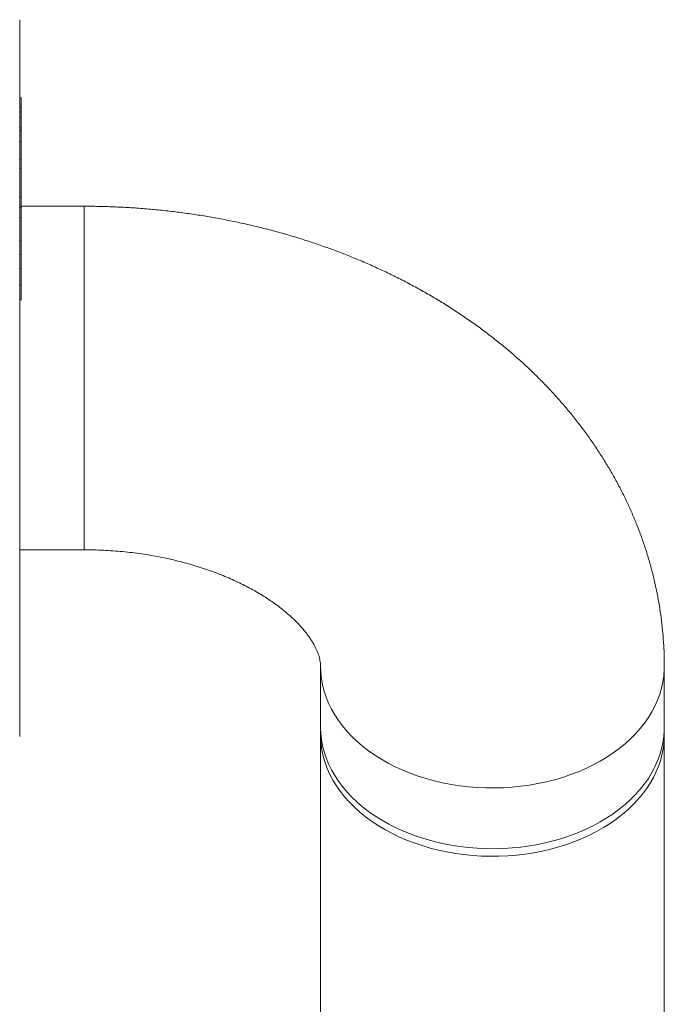
# Model space of a CAD drawing. Units: millimetres. Extents: x -1620 to 1748, y -1596 to 1624.
# Drawn here: x 146 to 206, y -932 to -840 of the extents above; entities that cross this region are included whole.
import ezdxf

# ---------------------------------------------------------------- set-up
doc = ezdxf.new("R2010")
doc.units = ezdxf.units.MM

msp = doc.modelspace()

# ---------------------------------------------------------------- linework, layer by layer
at = {"color": 7, "linetype": 'Continuous', "lineweight": 0}
for p, q in [((145.607, -906.921), (145.607, -840.166)), ((145.747, -847.43), (145.607, -847.43)), ((145.747, -848.32), (145.607, -848.32)), ((145.747, -847.43), (145.747, -848.32)), ((145.747, -848.32), (145.747, -848.762)), ((145.747, -848.762), (145.607, -848.762)), ((145.747, -848.762), (145.747, -849.296)), ((145.747, -849.296), (145.607, -849.296)), ((145.747, -849.296), (145.747, -850.248)), ((145.747, -850.248), (145.607, -850.248)), ((145.747, -850.476), (145.607, -850.476)), ((145.747, -850.248), (145.747, -850.476)), ((145.747, -850.476), (145.747, -851.544)), ((145.747, -851.544), (145.607, -851.544)), ((145.747, -851.544), (145.747, -853.217)), ((145.747, -853.217), (145.607, -853.217)), ((145.747, -853.217), (145.747, -854.033)), ((145.747, -854.033), (145.607, -854.033)), ((145.747, -854.033), (145.747, -856.681)), ((145.747, -856.681), (145.607, -856.681)), ((145.747, -856.681), (145.747, -857.664)), ((145.747, -857.664), (145.607, -857.664)), ((151.607, -857.544), (145.747, -857.544)), ((145.747, -857.664), (145.747, -858.587)), ((145.747, -858.587), (145.607, -858.587)), ((145.747, -858.587), (145.747, -860.694)), ((145.747, -860.694), (145.607, -860.694)), ((145.747, -860.694), (145.747, -862.034)), ((145.747, -862.034), (145.607, -862.034)), ((145.747, -862.034), (145.747, -863.345)), ((145.747, -863.345), (145.607, -863.345)), ((145.747, -863.345), (145.747, -864.877)), ((145.747, -864.877), (145.607, -864.877)), ((145.747, -864.877), (145.747, -866.271)), ((145.747, -866.271), (145.607, -866.271)), ((145.607, -889.544), (151.607, -889.544)), ((173.607, -900.414), (173.607, -906.07)), ((205.607, -906.07), (205.607, -900.414)), ((173.607, -906.778), (173.607, -1123.152)), ((205.607, -1123.152), (205.607, -906.778))]:
    msp.add_line(p, q, dxfattribs=at)
at = {"color": 8, "linetype": 'Continuous', "lineweight": 0}
msp.add_line((151.607, -857.544), (151.607, -889.544), dxfattribs=at)
at = {"color": 8, "linetype": 'Continuous', "lineweight": 0, "flags": 128}
msp.add_lwpolyline([(205.607, -900.414), (205.602, -900.703), (205.56, -901.28), (205.477, -901.854), (205.352, -902.426), (205.187, -902.991), (204.98, -903.551), (204.733, -904.101), (204.447, -904.643), (204.123, -905.173), (203.76, -905.691), (203.36, -906.195), (202.925, -906.684), (202.455, -907.157), (201.951, -907.612), (201.415, -908.048), (200.849, -908.464), (200.253, -908.86), (199.629, -909.233), (198.979, -909.584), (198.304, -909.91), (197.607, -910.212), (196.889, -910.488), (196.152, -910.737), (195.398, -910.96), (194.629, -911.156), (193.847, -911.323), (193.054, -911.462), (192.251, -911.572), (191.442, -911.653), (190.628, -911.704), (189.812, -911.726), (188.995, -911.719), (188.179, -911.682), (187.367, -911.616), (186.561, -911.52), (185.763, -911.396), (184.975, -911.243), (184.199, -911.061), (183.437, -910.852), (182.692, -910.616), (181.964, -910.353), (181.256, -910.064), (180.57, -909.75), (179.908, -909.411), (179.271, -909.049), (178.661, -908.665), (178.079, -908.259), (177.528, -907.832), (177.008, -907.387), (176.521, -906.923), (176.068, -906.442), (175.65, -905.945), (175.269, -905.434), (174.925, -904.909), (174.619, -904.373), (174.353, -903.827), (174.126, -903.272), (173.94, -902.709), (173.795, -902.141), (173.691, -901.567), (173.628, -900.991), (173.607, -900.414)], dxfattribs=at)
at = {"color": 7, "linetype": 'Continuous', "lineweight": 0, "flags": 128}
for points in [[(173.607, -906.07), (173.628, -906.648), (173.691, -907.224), (173.795, -907.797), (173.94, -908.366), (174.126, -908.929), (174.353, -909.484), (174.619, -910.03), (174.925, -910.566), (175.269, -911.091), (175.65, -911.602), (176.068, -912.098), (176.521, -912.579), (177.008, -913.043), (177.528, -913.489), (178.079, -913.916), (178.661, -914.322), (179.271, -914.706), (179.908, -915.068), (180.57, -915.407), (181.256, -915.721), (181.964, -916.01), (182.692, -916.273), (183.437, -916.509), (184.199, -916.718), (184.975, -916.9), (185.763, -917.053), (186.561, -917.177), (187.367, -917.273), (188.179, -917.339), (188.995, -917.376), (189.812, -917.383), (190.628, -917.361), (191.442, -917.309), (192.251, -917.229), (193.054, -917.119), (193.847, -916.98), (194.629, -916.812), (195.398, -916.617), (196.152, -916.394), (196.889, -916.144), (197.607, -915.868), (198.304, -915.567), (198.979, -915.24), (199.629, -914.89), (200.253, -914.517), (200.849, -914.121), (201.415, -913.705), (201.951, -913.269), (202.455, -912.814), (202.925, -912.341), (203.36, -911.852), (203.76, -911.348), (204.123, -910.83), (204.447, -910.3), (204.733, -909.758), (204.98, -909.207), (205.187, -908.648), (205.352, -908.082), (205.477, -907.511), (205.56, -906.936), (205.602, -906.359), (205.607, -906.07)], [(205.6, -906.424), (205.607, -906.778), (205.587, -907.355), (205.524, -907.931), (205.42, -908.505), (205.275, -909.073), (205.088, -909.636), (204.862, -910.191), (204.595, -910.737), (204.29, -911.273), (203.946, -911.798), (203.565, -912.309), (203.147, -912.806), (202.694, -913.287), (202.207, -913.751), (201.687, -914.196), (201.136, -914.623), (200.554, -915.029), (199.944, -915.413), (199.307, -915.775), (198.645, -916.114), (197.959, -916.428), (197.251, -916.717), (196.523, -916.98), (195.777, -917.216), (195.016, -917.425), (194.24, -917.607), (193.452, -917.76), (192.654, -917.884), (191.848, -917.98), (191.036, -918.046), (190.22, -918.083), (189.403, -918.09), (188.586, -918.068), (187.772, -918.017), (186.963, -917.936), (186.161, -917.826), (185.368, -917.687), (184.585, -917.519), (183.816, -917.324), (183.062, -917.101), (182.325, -916.852), (181.607, -916.575), (180.91, -916.274), (180.236, -915.947), (179.586, -915.597), (178.962, -915.224), (178.366, -914.828), (177.799, -914.412), (177.264, -913.976), (176.76, -913.521), (176.29, -913.048), (175.854, -912.559), (175.455, -912.055), (175.092, -911.537), (174.767, -911.007), (174.481, -910.465), (174.235, -909.915), (174.028, -909.355), (173.862, -908.79), (173.738, -908.218), (173.654, -907.644), (173.613, -907.066), (173.613, -906.489), (173.615, -906.424)]]:
    msp.add_lwpolyline(points, dxfattribs=at)
at = {"color": 7, "linetype": 'Continuous', "lineweight": 0}
for points, knots in [([(205.607, -900.414), (205.605, -900.141), (205.601, -899.486), (205.558, -898.449), (205.476, -897.306), (205.355, -896.165), (205.197, -895.027), (205.003, -893.894), (204.771, -892.766), (204.502, -891.643), (204.197, -890.527), (203.855, -889.418), (203.476, -888.317), (203.061, -887.224), (202.61, -886.14), (202.123, -885.066), (201.6, -884.002), (201.042, -882.95), (200.448, -881.909), (199.82, -880.881), (199.156, -879.867), (198.458, -878.866), (197.726, -877.881), (196.96, -876.911), (196.16, -875.957), (195.328, -875.021), (194.464, -874.102), (193.567, -873.202), (192.64, -872.321), (191.682, -871.461), (190.694, -870.621), (189.677, -869.803), (188.632, -869.006), (187.56, -868.233), (186.461, -867.484), (185.337, -866.758), (184.188, -866.057), (183.015, -865.381), (181.82, -864.732), (180.603, -864.108), (179.365, -863.511), (178.109, -862.94), (176.833, -862.398), (175.54, -861.882), (174.231, -861.395), (172.906, -860.936), (171.566, -860.505), (170.214, -860.103), (168.849, -859.73), (167.472, -859.386), (166.085, -859.071), (164.689, -858.785), (163.284, -858.528), (161.871, -858.301), (160.451, -858.103), (159.026, -857.935), (157.596, -857.797), (156.163, -857.688), (154.726, -857.608), (153.312, -857.56), (152.272, -857.544), (151.712, -857.544), (151.607, -857.544)], [0, 0, 0, 0, 0.011363, 0.02727, 0.043176, 0.059086, 0.075006, 0.090941, 0.106897, 0.122878, 0.138891, 0.15494, 0.17103, 0.187165, 0.203351, 0.219589, 0.235886, 0.252243, 0.268664, 0.285151, 0.301706, 0.318331, 0.335025, 0.35179, 0.368625, 0.38553, 0.402502, 0.41954, 0.436641, 0.453803, 0.471021, 0.488293, 0.505614, 0.52298, 0.540386, 0.557829, 0.575304, 0.592806, 0.610332, 0.627878, 0.64544, 0.663015, 0.6806, 0.698191, 0.715788, 0.733386, 0.750985, 0.768583, 0.786178, 0.803771, 0.82136, 0.838946, 0.856528, 0.874105, 0.89168, 0.909251, 0.92682, 0.944386, 0.961952, 0.979516, 0.996159, 1, 1, 1, 1]), ([(151.607, -889.544), (151.755, -889.544), (152.202, -889.546), (152.951, -889.564), (153.85, -889.607), (154.745, -889.671), (155.634, -889.756), (156.515, -889.862), (157.387, -889.989), (158.247, -890.135), (159.095, -890.301), (159.928, -890.486), (160.746, -890.689), (161.546, -890.909), (162.327, -891.146), (163.088, -891.398), (163.827, -891.665), (164.544, -891.946), (165.236, -892.239), (165.904, -892.544), (166.545, -892.859), (167.16, -893.183), (167.747, -893.514), (168.305, -893.852), (168.835, -894.195), (169.335, -894.541), (169.805, -894.889), (170.245, -895.238), (170.655, -895.587), (171.035, -895.933), (171.386, -896.275), (171.707, -896.613), (171.999, -896.944), (172.263, -897.268), (172.499, -897.584), (172.709, -897.89), (172.893, -898.186), (173.054, -898.472), (173.191, -898.746), (173.306, -899.009), (173.402, -899.262), (173.478, -899.506), (173.537, -899.745), (173.58, -899.984), (173.603, -900.206), (173.606, -900.349), (173.607, -900.414)], [0, 0, 0, 0, 0.010619, 0.032324, 0.054025, 0.075716, 0.097391, 0.119047, 0.140679, 0.162284, 0.183858, 0.205397, 0.226899, 0.248361, 0.269782, 0.291159, 0.312494, 0.333785, 0.355035, 0.376246, 0.397422, 0.418567, 0.439689, 0.460797, 0.481901, 0.503012, 0.524142, 0.545312, 0.566543, 0.58786, 0.609295, 0.630882, 0.652666, 0.674697, 0.697036, 0.719756, 0.742945, 0.766714, 0.791202, 0.816586, 0.843105, 0.871089, 0.901019, 0.933642, 0.970205, 1, 1, 1, 1])]:
    msp.add_open_spline(points, degree=3, knots=knots, dxfattribs=at)

doc.saveas('drawing.dxf')
